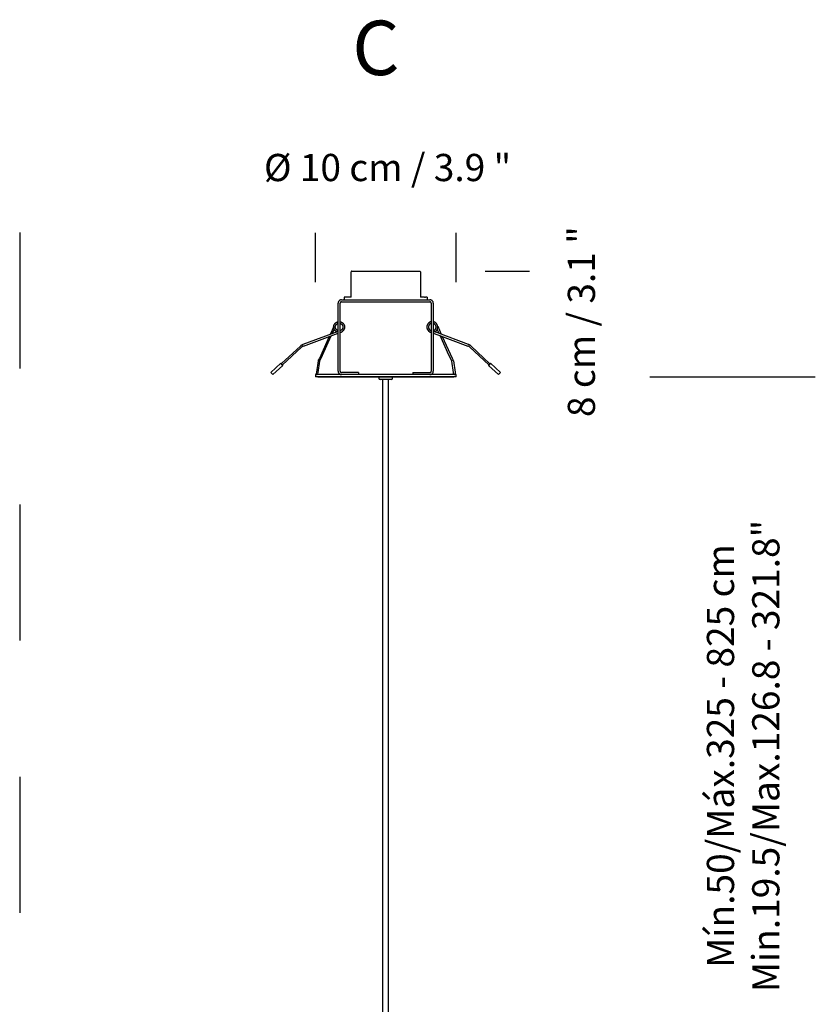
# Model space of a CAD drawing. Units: inches. Extents: x -0.43 to 2.49, y 1.55 to 2.82.
# Drawn here: x 1.9 to 2.49, y 2.09 to 2.81 of the extents above; entities that cross this region are included whole.
import ezdxf

# ---------------------------------------------------------------- set-up
doc = ezdxf.new("R2010")
doc.units = ezdxf.units.IN
doc.header["$LTSCALE"] = 0.025
doc.header["$MEASUREMENT"] = 0
doc.linetypes.add('HIDDEN', pattern=[0.375, 0.25, -0.125])
doc.layers.add('S&C_cotas', color=251, linetype='Continuous')
doc.styles.add('ARIAL', font='ARIAL.TTF')

msp = doc.modelspace()

# ---------------------------------------------------------------- linework, layer by layer
at = {"linetype": 'HIDDEN', "ltscale": 0.05}
msp.add_line((1.90233, 2.65806), (1.90233, 1.80639), dxfattribs=at)
at = {"linetype": 'HIDDEN'}
for p, q in [((2.14596, 2.61056), (2.14596, 2.62906)), ((2.14646, 2.62956), (2.19646, 2.62956)), ((2.19696, 2.62906), (2.19696, 2.61056)), ((2.13644, 2.55606), (2.13644, 2.60606)), ((2.13794, 2.55606), (2.13794, 2.60606)), ((2.13894, 2.60856), (2.20394, 2.60856)), ((2.13894, 2.60706), (2.20394, 2.60706)), ((2.14096, 2.61056), (2.14096, 2.60906)), ((2.14596, 2.61056), (2.14096, 2.61056)), ((2.14096, 2.60856), (2.14096, 2.60906)), ((2.20005, 2.61056), (2.19696, 2.61056)), ((2.20005, 2.61056), (2.20082, 2.61056)), ((2.20196, 2.61056), (2.20082, 2.61056)), ((2.20196, 2.61056), (2.20196, 2.60856)), ((2.20494, 2.60606), (2.20494, 2.55606)), ((2.20644, 2.60606), (2.20644, 2.55606)), ((2.13644, 2.58527), (2.11057, 2.57568)), ((2.11099, 2.57455), (2.13644, 2.58399)), ((2.13322, 2.58905), (2.13067, 2.58313, -0.09096)), ((2.13209, 2.58365, -0.0642), (2.13356, 2.58686, -0.00623)), ((2.14098, 2.58729), (2.14026, 2.58602)), ((2.20189, 2.58729), (2.20262, 2.58602)), ((2.20892, 2.58447), (2.20644, 2.5854)), ((2.20644, 2.58412), (2.2098, 2.58286)), ((2.23234, 2.5757), (2.20892, 2.58447)), ((2.21082, 2.58374, -0.26227), (2.20934, 2.58695, -0.20429)), ((2.20968, 2.58914, -0.19807), (2.21224, 2.58322, -0.28903)), ((2.12996, 2.58159, -0.10776), (2.12265, 2.56553, -0.2829)), ((2.125, 2.56785, -0.2829), (2.13143, 2.58213, -0.08483)), ((2.2098, 2.58286), (2.23192, 2.57458)), ((2.2179, 2.56794, -0.48097), (2.21147, 2.58222, -0.2829)), ((2.21294, 2.58168, -0.30583), (2.22025, 2.56562, -0.48097)), ((2.10872, 2.57454), (2.09474, 2.56166)), ((2.09555, 2.56078), (2.10954, 2.57366)), ((2.23337, 2.57368), (2.24731, 2.56075)), ((2.24813, 2.56163), (2.23419, 2.57456)), ((2.0944, 2.56203), (2.08705, 2.55525)), ((2.09589, 2.56041), (2.0944, 2.56203)), ((2.12172, 2.56363, -0.2829), (2.1205, 2.55528, -0.2829)), ((2.12169, 2.55511, -0.2829), (2.12291, 2.56346, -0.2829)), ((2.12265, 2.56553, -0.2829), (2.1219, 2.56418, -0.2829)), ((2.12295, 2.5636, -0.2829), (2.125, 2.56785, -0.2829)), ((2.21995, 2.56369, -0.48097), (2.2179, 2.56794, -0.48097)), ((2.22121, 2.5552, -0.48097), (2.21999, 2.56355, -0.48097)), ((2.22025, 2.56562, -0.48097), (2.221, 2.56427, -0.48097)), ((2.22118, 2.56372, -0.48097), (2.2224, 2.55537, -0.48097)), ((2.24847, 2.562), (2.24697, 2.56039)), ((2.08854, 2.55363), (2.08705, 2.55525)), ((2.08854, 2.55363), (2.09589, 2.56041))]:
    msp.add_line(p, q, dxfattribs=at)
at = {"linetype": 'HIDDEN', "lineweight": 0}
for p, q in [((2.24847, 2.562), (2.2558, 2.5552)), ((2.24697, 2.56039), (2.2543, 2.55358)), ((2.2558, 2.5552), (2.2543, 2.55358))]:
    msp.add_line(p, q, dxfattribs=at)
at = {"linetype": 'Continuous'}
for p, q in [((2.1205, 2.55528, -0.2829), (2.12036, 2.55429, -0.2829)), ((2.12155, 2.55412, -0.2829), (2.12169, 2.55511, -0.2829)), ((2.15144, 2.55506), (2.13894, 2.55506)), ((2.15144, 2.55506), (2.15144, 2.55356)), ((2.19144, 2.55506), (2.19144, 2.55356)), ((2.19144, 2.55506), (2.20394, 2.55506)), ((2.22136, 2.55421, -0.48097), (2.22121, 2.5552, -0.48097)), ((2.2224, 2.55537, -0.48097), (2.22254, 2.55438, -0.48097)), ((2.11971, 2.55359), (2.11971, 2.55206)), ((2.22317, 2.55359), (2.11971, 2.55359)), ((2.22317, 2.55206), (2.11971, 2.55206)), ((2.12144, 2.55206), (2.17144, 2.55206)), ((2.12144, 2.55206), (2.17144, 2.55206)), ((2.12148, 2.55392, -0.2829), (2.12155, 2.55412, -0.2829)), ((2.16632, 2.55206), (2.17144, 2.55206)), ((2.16632, 2.55206), (2.16632, 2.55103)), ((2.16644, 2.55206), (2.17144, 2.55206)), ((2.17144, 2.55001), (2.16734, 2.55001)), ((2.16909, 2.55001), (2.16909, 2.03932)), ((2.17144, 2.55206), (2.22144, 2.55206)), ((2.17144, 2.55206), (2.17656, 2.55206)), ((2.17144, 2.55206), (2.17644, 2.55206)), ((2.17553, 2.55001), (2.17144, 2.55001)), ((2.1736, 2.03932), (2.1736, 2.55001)), ((2.17656, 2.55103), (2.17656, 2.55206)), ((2.22143, 2.55401, -0.48097), (2.22136, 2.55421, -0.48097)), ((2.22317, 2.55206), (2.22317, 2.55359))]:
    msp.add_line(p, q, dxfattribs=at)
at = {"linetype": 'HIDDEN'}
for centre, radius, start, end in [((2.14646, 2.62906), 0.0005, 90, 180), ((2.19646, 2.62906), 0.0005, 0, 90), ((2.13894, 2.60606), 0.0025, 90, 180), ((2.13894, 2.60606), 0.001, 90, 180), ((2.20394, 2.60606), 0.0025, 0, 90), ((2.20394, 2.60606), 0.001, 0, 90), ((2.13679, 2.58897), 0.00457, 284.58615, 318.65032), ((2.20635, 2.58933), 0.00501, 222.48865, 253.67498), ((2.11233, 2.57073), 0.00525, 109.5975, 133.40799), ((2.11172, 2.57173), 0.00291, 104.50825, 138.4958), ((2.23098, 2.57143), 0.00328, 43.27173, 73.34758), ((2.23083, 2.57118), 0.00477, 45.16413, 71.45374), ((2.1233, 2.5634, -0.2829), 0.0016, 151.00225, 171.6977), ((2.1233, 2.5634, -0.2829), 0.0004, 151.00225, 171.6977), ((2.2196, 2.56349, -0.48097), 0.0004, 8.3023, 28.99775), ((2.2196, 2.56349, -0.48097), 0.0016, 8.3023, 28.99775), ((2.13894, 2.55606), 0.0025, 180, 270), ((2.13894, 2.55606), 0.001, 180, 270), ((2.20394, 2.55606), 0.0025, 270, 0), ((2.20394, 2.55606), 0.001, 270, 0)]:
    msp.add_arc(centre, radius, start, end, dxfattribs=at)
at = {"linetype": 'Continuous'}
for centre, radius, start, end in [((2.12095, 2.55421, -0.2829), 0.0006, 171.6977, 331.00225), ((2.16734, 2.55103), 0.00102, 180, 270), ((2.17553, 2.55103), 0.00102, 270, 0), ((2.22195, 2.5543, -0.48097), 0.0006, 208.99775, 8.3023)]:
    msp.add_arc(centre, radius, start, end, dxfattribs=at)
at = {"linetype": 'HIDDEN'}
for points, knots in [([(2.13548, 2.58491), (2.13515, 2.58506), (2.1344, 2.58561), (2.13352, 2.58671), (2.13309, 2.58827), (2.13329, 2.58986), (2.13409, 2.59123), (2.13521, 2.59217), (2.13608, 2.59235), (2.13644, 2.59242)], [0.0903397, 0.0903397, 0.0903397, 0.0903397, 0.189639, 0.3320346, 0.4744303, 0.6168263, 0.7592218, 0.9016177, 1, 1, 1, 1]), ([(2.13644, 2.58588), (2.13639, 2.58589), (2.13598, 2.58593), (2.13531, 2.58641), (2.13462, 2.58726), (2.13432, 2.58835), (2.13446, 2.58947), (2.13502, 2.59042), (2.13574, 2.59105), (2.13627, 2.59116), (2.13644, 2.5912)], [0, 0, 0, 0, 0.018814, 0.170294, 0.321773, 0.473252, 0.624732, 0.776211, 0.92769, 1, 1, 1, 1]), ([(2.13794, 2.59242), (2.13811, 2.5924), (2.1388, 2.59234), (2.13987, 2.59163), (2.14086, 2.5904), (2.14127, 2.58885), (2.1411, 2.58725), (2.14051, 2.58638), (2.14022, 2.58595)], [0, 0, 0, 0, 0.062318, 0.250152, 0.437984, 0.625817, 0.813651, 1, 1, 1, 1]), ([(2.13794, 2.59123), (2.13798, 2.59123), (2.13839, 2.59118), (2.13906, 2.5907), (2.13976, 2.58985), (2.14005, 2.58876), (2.13993, 2.58764), (2.13951, 2.58703), (2.13931, 2.58673)], [0, 0, 0, 0, 0.024276, 0.21973, 0.415183, 0.610637, 0.80609, 1, 1, 1, 1]), ([(2.20494, 2.59242), (2.20476, 2.5924), (2.20407, 2.59234), (2.203, 2.59163), (2.20201, 2.5904), (2.2016, 2.58885), (2.20177, 2.58725), (2.20236, 2.58638), (2.20266, 2.58595)], [0, 0, 0, 0, 0.062318, 0.250152, 0.437984, 0.625817, 0.813651, 1, 1, 1, 1]), ([(2.20494, 2.59123), (2.20489, 2.59123), (2.20448, 2.59118), (2.20381, 2.5907), (2.20312, 2.58985), (2.20283, 2.58876), (2.20295, 2.58764), (2.20336, 2.58703), (2.20357, 2.58673)], [0, 0, 0, 0, 0.024276, 0.21973, 0.415183, 0.610637, 0.80609, 1, 1, 1, 1]), ([(2.20755, 2.58499), (2.20782, 2.58513), (2.20851, 2.58565), (2.20936, 2.58671), (2.20978, 2.58827), (2.20958, 2.58986), (2.20879, 2.59123), (2.20766, 2.59217), (2.20679, 2.59235), (2.20644, 2.59242)], [0.1058884, 0.1058884, 0.1058884, 0.1058884, 0.189639, 0.3320346, 0.4744303, 0.6168263, 0.7592218, 0.9016177, 1, 1, 1, 1]), ([(2.20644, 2.58588), (2.20648, 2.58589), (2.20689, 2.58593), (2.20756, 2.58641), (2.20826, 2.58726), (2.20855, 2.58835), (2.20841, 2.58947), (2.20785, 2.59042), (2.20714, 2.59105), (2.20661, 2.59116), (2.20644, 2.5912)], [0, 0, 0, 0, 0.018814, 0.170294, 0.321773, 0.473252, 0.624732, 0.776211, 0.92769, 1, 1, 1, 1]), ([(2.13984, 2.58767), (2.13969, 2.58734), (2.13937, 2.58668), (2.13864, 2.58607), (2.13811, 2.58595), (2.13794, 2.58592)], [0, 0, 0, 0, 0.403655, 0.807311, 1, 1, 1, 1]), ([(2.20303, 2.58767), (2.20319, 2.58734), (2.2035, 2.58668), (2.20424, 2.58607), (2.20477, 2.58595), (2.20494, 2.58592)], [0, 0, 0, 0, 0.403655, 0.807311, 1, 1, 1, 1])]:
    msp.add_open_spline(points, degree=3, knots=knots, dxfattribs=at)
at = {"layer": 'S&C_cotas', "ltscale": 0.1}
for p, q in [((2.11971, 2.62145), (2.11971, 2.65772)), ((2.22317, 2.62145), (2.22317, 2.65772)), ((2.2446, 2.62956), (2.27719, 2.62956)), ((2.36573, 2.55206), (2.48732, 2.55206))]:
    msp.add_line(p, q, dxfattribs=at)

# ---------------------------------------------------------------- texts
at = {"layer": 'S&C_cotas', "ltscale": 0.1, "attachment_point": 5, "style": 'ARIAL'}
for s, insert, char_height in [('{C}', (2.16425, 2.78857), 0.04), ('\\A1;%%c 10 cm / 3.9 "', (2.17282, 2.70581), 0.02)]:
    msp.add_mtext(s, dxfattribs=dict(at, insert=insert, char_height=char_height))
at = {"layer": 'S&C_cotas', "char_height": 0.02, "attachment_point": 5, "rotation": 90, "style": 'ARIAL'}
for s, insert in [('\\A1;8 cm / 3.1 "', (2.31532, 2.59253)), ('{Mín.50/Máx.325 - 825 cm \\P Min.19.5/Max.126.8 - 321.8"}', (2.43685, 2.27327))]:
    msp.add_mtext(s, dxfattribs=dict(at, insert=insert))

doc.saveas('drawing.dxf')
